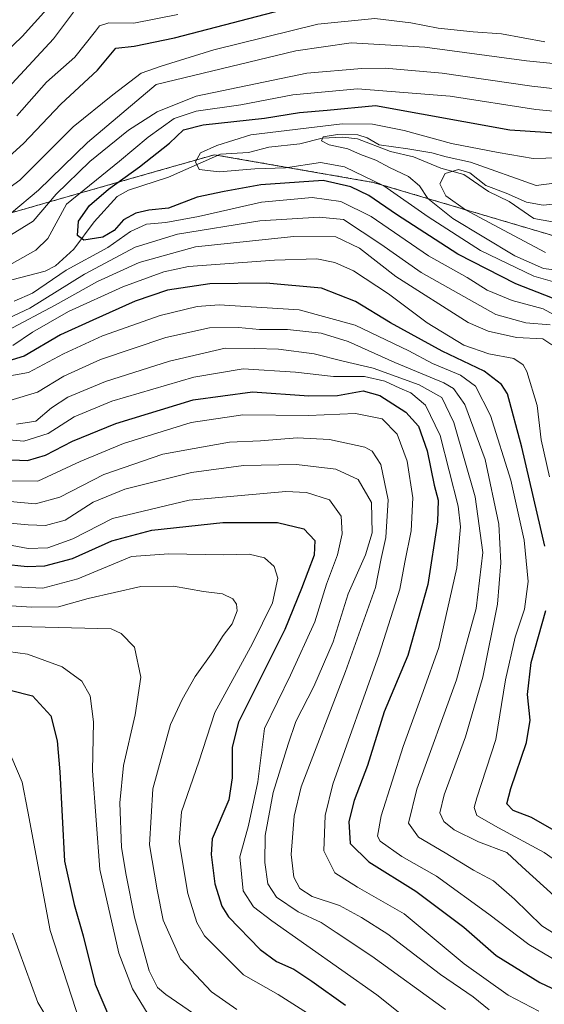
# Model space of a CAD drawing. Units: metres. Extents: x 626883 to 630311, y 4785139 to 4787517.
# Drawn here: x 628743 to 628868, y 4785702 to 4785935 of the extents above; entities that cross this region are included whole.
import ezdxf

# ---------------------------------------------------------------- set-up
doc = ezdxf.new("R2010")
doc.units = ezdxf.units.M
doc.header["$MEASUREMENT"] = 0
doc.linetypes.add('TRAZOS', pattern=[0.75, 0.5, -0.25])
for name, color, linetype, lineweight in [('Arbolado forestal', 92, 'TRAZOS', 0), ('Arbolado forestal CxS', 92, 'Continuous', 0), ('Corriente natural lineal', 142, 'Continuous', 13), ('Curva de nivel maestra', 36, 'Continuous', 30), ('Curva de nivel normal', 36, 'Continuous', 0), ('Pastizal CxS', 92, 'Continuous', 0)]:
    doc.layers.add(name, color=color, linetype=linetype, lineweight=lineweight)

# ---------------------------------------------------------------- blocks, each defined once
blk = doc.blocks.new('*U150')
at = {"layer": 'Arbolado forestal CxS', "color": 92, "linetype": 'Continuous', "lineweight": 0}
blk.add_polyline3d([(628709.48, 4785879.99, 513.14), (628774.22, 4785898.49, 497.1), (628789.61, 4785902.88, 493.82), (628827.22, 4785896.34, 495.57), (628871.37, 4785883.26, 479.12), (628907.35, 4785870.18, 474.84), (628918.8, 4785858.73, 471.58), (628951.5, 4785862, 476.43), (628961.31, 4785876.72, 489.32), (628995.66, 4785886.53, 487.76), (629007.1, 4785915.96, 496.07), (628997.29, 4785932.32, 503.92), (628990.76, 4785934.83, 508.22), (628976.03, 4785940.5, 518.01), (628961.31, 4785925.78, 520.04), (628943.33, 4785927.41, 529.55), (628925.34, 4785963.39, 555.13)], dxfattribs=at)
blk = doc.blocks.new('*U158')
at = {"layer": 'Pastizal CxS', "color": 92, "linetype": 'Continuous', "lineweight": 0}
blk.add_polyline3d([(628925.34, 4785963.39, 555.13), (628943.33, 4785927.41, 529.55), (628961.31, 4785925.78, 520.04), (628976.03, 4785940.5, 518.01), (628990.76, 4785934.83, 508.22), (628997.29, 4785932.32, 503.92), (629007.1, 4785915.96, 496.07), (628995.66, 4785886.53, 487.76), (628961.31, 4785876.72, 489.32), (628951.5, 4785862, 476.43), (628918.8, 4785858.73, 471.58), (628907.35, 4785870.18, 474.84), (628871.37, 4785883.26, 479.12), (628827.22, 4785896.34, 495.57), (628789.61, 4785902.88, 493.82), (628774.22, 4785898.49, 497.1), (628709.48, 4785879.99, 513.14)], dxfattribs=at)
blk = doc.blocks.new('*U161')
at = {"layer": 'Curva de nivel normal', "color": 36, "linetype": 'Continuous', "lineweight": 0}
for points in [[(628756.18, 4785936.65, 535), (628751.44, 4785930.37, 535), (628733.69, 4785911.21, 535)], [(628741.1, 4785844.67, 535), (628747.66, 4785846.64, 535), (628753.92, 4785850.43, 535), (628762.57, 4785854.41, 535), (628778.08, 4785859.62, 535), (628788.45, 4785861.86, 535), (628795.3, 4785861.92, 535), (628800.24, 4785861.46, 535), (628806.88, 4785861.52, 535), (628814.93, 4785860.61, 535), (628821.29, 4785858.61, 535), (628832.34, 4785853.66, 535), (628843.98, 4785848.86, 535), (628846.22, 4785847.5, 535), (628848.97, 4785843.74, 535), (628853.74, 4785830.69, 535), (628857.02, 4785815.4, 535), (628857.5, 4785806.17, 535), (628856.67, 4785796.39, 535), (628853.19, 4785779.13, 535), (628849.09, 4785765.02, 535), (628844.06, 4785751.23, 535), (628842.98, 4785747.02, 535), (628843.96, 4785744.97, 535), (628846.44, 4785742.94, 535), (628852.18, 4785740.15, 535), (628858.87, 4785737.57, 535), (628862.52, 4785734.16, 535), (628870.13, 4785727.29, 535)]]:
    blk.add_polyline3d(points, dxfattribs=at)
blk = doc.blocks.new('*U168')
at = {"layer": 'Curva de nivel normal', "color": 36, "linetype": 'Continuous', "lineweight": 0}
blk.add_polyline3d([(628854.73, 4785700.31, 560), (628850.87, 4785703.36, 560), (628843.16, 4785708.7, 560), (628830.65, 4785718.28, 560), (628824.45, 4785722.22, 560), (628819.25, 4785725.04, 560), (628812.76, 4785727.18, 560), (628809.86, 4785729.06, 560), (628808.4, 4785731.78, 560), (628807.81, 4785737.1, 560), (628808.46, 4785746.17, 560), (628810.12, 4785753.12, 560), (628820.66, 4785780.46, 560), (628827.76, 4785800.4, 560), (628829.13, 4785807.22, 560), (628830.21, 4785812.22, 560), (628830.79, 4785821.1, 560), (628829.02, 4785829.51, 560), (628826.96, 4785832.64, 560), (628825.2, 4785833.62, 560), (628816.89, 4785835.46, 560), (628809.21, 4785835.81, 560), (628800.48, 4785835.1, 560), (628793.14, 4785834.77, 560), (628784.76, 4785833.29, 560), (628777.37, 4785831.98, 560), (628763.41, 4785827.12, 560), (628753, 4785821.76, 560), (628747.2, 4785820.21, 560), (628737.65, 4785821.05, 560)], dxfattribs=at)
blk = doc.blocks.new('*U170')
at = {"layer": 'Curva de nivel normal', "color": 36, "linetype": 'Continuous', "lineweight": 0}
blk.add_polyline3d([(628725.5, 4785797.02, 585), (628746.25, 4785795.72, 585), (628752.67, 4785795.76, 585), (628759.69, 4785797.79, 585), (628772.14, 4785800.6, 585), (628779.91, 4785800.67, 585), (628787.02, 4785799.41, 585), (628791.54, 4785798.86, 585), (628793.96, 4785797.69, 585), (628794.86, 4785796.38, 585), (628794.98, 4785794.8, 585), (628793.84, 4785791.74, 585), (628791.68, 4785789, 585), (628789.24, 4785785.14, 585), (628785.06, 4785779.29, 585), (628781.96, 4785773.81, 585), (628779.2, 4785767.94, 585), (628775.02, 4785752.7, 585), (628774.24, 4785739.38, 585), (628776, 4785728.77, 585), (628777.42, 4785721.52, 585), (628781.54, 4785712.36, 585), (628788.89, 4785704.55, 585), (628794.93, 4785700.42, 585)], dxfattribs=at)
blk = doc.blocks.new('*U172')
at = {"layer": 'Curva de nivel normal', "color": 36, "linetype": 'Continuous', "lineweight": 0}
for points in [[(628881.62, 4785727.82, 530), (628867.74, 4785737.61, 530), (628856.93, 4785743.4, 530), (628851.8, 4785746.33, 530), (628851.12, 4785748.25, 530), (628851.76, 4785750.52, 530), (628856.31, 4785764.32, 530), (628858.58, 4785778.47, 530), (628860.86, 4785788.56, 530), (628863.06, 4785795.23, 530), (628863.97, 4785801.81, 530), (628862.97, 4785811.56, 530), (628859.85, 4785825.8, 530), (628855.05, 4785841.13, 530), (628851.45, 4785848.06, 530), (628847.9, 4785850.66, 530), (628841.31, 4785853.4, 530), (628835.67, 4785856.42, 530), (628822.94, 4785862.54, 530), (628809.65, 4785866.13, 530), (628790.7, 4785867.35, 530), (628785.53, 4785866.91, 530), (628776.72, 4785864.77, 530), (628763.08, 4785859.96, 530), (628753.81, 4785855.72, 530), (628745.56, 4785851.26, 530), (628737.47, 4785849.86, 530)], [(628742.76, 4785912.1, 530), (628749.81, 4785920.1, 530), (628756.54, 4785926, 530), (628761.38, 4785932.18, 530), (628762.38, 4785933.44, 530), (628764.56, 4785934.1, 530), (628770.49, 4785934.02, 530), (628780.9, 4785936.07, 530)]]:
    blk.add_polyline3d(points, dxfattribs=at)
blk = doc.blocks.new('*U175')
at = {"layer": 'Curva de nivel normal', "color": 36, "linetype": 'Continuous', "lineweight": 0}
blk.add_polyline3d([(628844.33, 4785700.38, 565), (628826.89, 4785713.06, 565), (628818.48, 4785718.64, 565), (628814.9, 4785721.02, 565), (628809.44, 4785723.53, 565), (628804.34, 4785726.97, 565), (628802.28, 4785730.15, 565), (628801.51, 4785735.23, 565), (628801.64, 4785741.61, 565), (628803.52, 4785751.82, 565), (628807.04, 4785763.27, 565), (628808.88, 4785768.64, 565), (628813.19, 4785776.91, 565), (628817.75, 4785787.47, 565), (628821.28, 4785798.89, 565), (628825.36, 4785808.1, 565), (628826.97, 4785813.35, 565), (628826.83, 4785820.47, 565), (628823.64, 4785825.93, 565), (628818.34, 4785828.4, 565), (628809.02, 4785829.49, 565), (628796.48, 4785829.29, 565), (628784.14, 4785827.59, 565), (628768.4, 4785823.62, 565), (628760.86, 4785820.58, 565), (628754.27, 4785816.32, 565), (628749.57, 4785815.08, 565), (628745.44, 4785815.24, 565), (628719.35, 4785817.6, 565)], dxfattribs=at)
blk = doc.blocks.new('*U182')
at = {"layer": 'Curva de nivel normal', "color": 36, "linetype": 'Continuous', "lineweight": 0}
blk.add_polyline3d([(628742.27, 4785800.53, 580), (628748.97, 4785800.21, 580), (628757.27, 4785802.42, 580), (628769.98, 4785807.69, 580), (628778.83, 4785808.35, 580), (628791.65, 4785808.13, 580), (628797.81, 4785808.29, 580), (628801.5, 4785807.36, 580), (628803.77, 4785805.37, 580), (628804.62, 4785802.54, 580), (628803.38, 4785796.76, 580), (628798.64, 4785787.13, 580), (628789.66, 4785770.79, 580), (628785.89, 4785759.07, 580), (628781.82, 4785747.2, 580), (628781.23, 4785740.14, 580), (628783.3, 4785727.9, 580), (628785.41, 4785721, 580), (628787.28, 4785717.83, 580), (628796.52, 4785708.57, 580), (628804.73, 4785703.94, 580), (628812.54, 4785698.98, 580)], dxfattribs=at)
blk = doc.blocks.new('*U192')
at = {"layer": 'Curva de nivel normal', "color": 36, "linetype": 'Continuous', "lineweight": 0}
blk.add_polyline3d([(628840.27, 4785694.16, 570), (628828.11, 4785703.86, 570), (628803.18, 4785721.38, 570), (628798.87, 4785724.7, 570), (628796.44, 4785728.52, 570), (628795.65, 4785736.56, 570), (628797.66, 4785744, 570), (628799.92, 4785754.3, 570), (628801.5, 4785767, 570), (628807.66, 4785779.56, 570), (628813.42, 4785792.25, 570), (628816.16, 4785801.19, 570), (628818.76, 4785808.14, 570), (628819.87, 4785813.11, 570), (628819.61, 4785817.25, 570), (628816.83, 4785821.12, 570), (628811.45, 4785822.84, 570), (628806.5, 4785823.1, 570), (628783.6, 4785821.08, 570), (628765.48, 4785816.72, 570), (628756.04, 4785811.89, 570), (628750.12, 4785809.76, 570), (628745.48, 4785809.59, 570), (628737.83, 4785811, 570)], dxfattribs=at)
blk = doc.blocks.new('*U198')
at = {"layer": 'Curva de nivel normal', "color": 36, "linetype": 'Continuous', "lineweight": 0}
blk.add_polyline3d([(628740.31, 4785611.29, 610), (628749.29, 4785624.44, 610), (628757.29, 4785633.25, 610), (628763.41, 4785641.47, 610), (628769.29, 4785651.28, 610), (628772.99, 4785662.44, 610), (628772.55, 4785669.2, 610), (628771.72, 4785673.3, 610), (628767.87, 4785676.84, 610), (628764.1, 4785678.87, 610), (628761.51, 4785681.38, 610), (628755.15, 4785689.7, 610), (628747.75, 4785702.07, 610), (628741.72, 4785718.5, 610)], dxfattribs=at)
blk = doc.blocks.new('*U203')
at = {"layer": 'Curva de nivel normal', "color": 36, "linetype": 'Continuous', "lineweight": 0}
blk.add_polyline3d([(628866.45, 4785700.02, 555), (628859.21, 4785703.82, 555), (628848.8, 4785711.24, 555), (628834.56, 4785723.07, 555), (628823.51, 4785729.41, 555), (628818.11, 4785732.76, 555), (628815.53, 4785737.98, 555), (628815.83, 4785746.39, 555), (628817.64, 4785753.78, 555), (628828.64, 4785784.56, 555), (628833.52, 4785799.99, 555), (628834.68, 4785806.4, 555), (628836.22, 4785813.78, 555), (628836.63, 4785821.6, 555), (628835.27, 4785830.27, 555), (628832.93, 4785836.72, 555), (628829.35, 4785840.3, 555), (628823.05, 4785841.62, 555), (628811.85, 4785841.08, 555), (628796.31, 4785841.29, 555), (628784.05, 4785839.46, 555), (628768.06, 4785834.49, 555), (628757.81, 4785830.18, 555), (628747.79, 4785825.55, 555), (628741.15, 4785825.61, 555)], dxfattribs=at)
blk = doc.blocks.new('*U217')
at = {"layer": 'Curva de nivel normal', "color": 36, "linetype": 'Continuous', "lineweight": 0}
blk.add_polyline3d([(628872.8, 4785710.66, 545), (628864.13, 4785715.78, 545), (628854.65, 4785723.01, 545), (628842.2, 4785731.98, 545), (628833.98, 4785736.66, 545), (628828.84, 4785740.26, 545), (628828.22, 4785741.42, 545), (628829.08, 4785746.24, 545), (628834.32, 4785762.72, 545), (628839.03, 4785775.7, 545), (628842.77, 4785786.16, 545), (628847.06, 4785805.06, 545), (628847.87, 4785814.75, 545), (628847.32, 4785819.6, 545), (628843.12, 4785836.4, 545), (628839.61, 4785843.54, 545), (628836.13, 4785846.51, 545), (628833.5, 4785847.55, 545), (628829.94, 4785849.26, 545), (628825.17, 4785850.33, 545), (628817.83, 4785850.33, 545), (628808.81, 4785851.36, 545), (628796.43, 4785852.17, 545), (628784.7, 4785850.18, 545), (628765.28, 4785844.49, 545), (628756.34, 4785840.8, 545), (628750.18, 4785836.84, 545), (628744.42, 4785835.04, 545), (628734.69, 4785835.91, 545)], dxfattribs=at)
blk = doc.blocks.new('*U221')
at = {"layer": 'Curva de nivel normal', "color": 36, "linetype": 'Continuous', "lineweight": 0}
blk.add_polyline3d([(628739.4, 4785589.93, 605), (628747.24, 4785608.59, 605), (628753.79, 4785618.54, 605), (628764.68, 4785630.05, 605), (628772.24, 4785639.2, 605), (628776.83, 4785646.58, 605), (628780.02, 4785651.58, 605), (628781.75, 4785656.93, 605), (628782.55, 4785661.32, 605), (628785.04, 4785665.68, 605), (628784.6, 4785670.8, 605), (628782.73, 4785674.33, 605), (628778.34, 4785677.63, 605), (628768.96, 4785683.2, 605), (628762.97, 4785689.61, 605), (628757.75, 4785697.24, 605), (628750.7, 4785719.12, 605), (628745.35, 4785747.28, 605), (628744.05, 4785754.26, 605), (628741.59, 4785760.02, 605)], dxfattribs=at)
blk = doc.blocks.new('*U226')
at = {"layer": 'Curva de nivel normal', "color": 36, "linetype": 'Continuous', "lineweight": 0}
for points in [[(628872.88, 4785716.68, 540), (628867.16, 4785720.23, 540), (628860.74, 4785726.57, 540), (628855.71, 4785730.85, 540), (628850.95, 4785733.42, 540), (628844.26, 4785737.49, 540), (628837.94, 4785741.21, 540), (628835.56, 4785744.51, 540), (628837.59, 4785752.61, 540), (628846.97, 4785778.46, 540), (628851.6, 4785795.38, 540), (628853.16, 4785808.64, 540), (628851.42, 4785821.85, 540), (628846.34, 4785839.43, 540), (628843.46, 4785845.34, 540), (628838.14, 4785848.38, 540), (628827.22, 4785852.3, 540), (628820.13, 4785853.96, 540), (628813.22, 4785855.72, 540), (628804.81, 4785856.84, 540), (628799.14, 4785856.98, 540), (628792.14, 4785857.04, 540), (628778.99, 4785854.01, 540), (628763.82, 4785849.18, 540), (628754.88, 4785845.47, 540), (628750.96, 4785842.89, 540), (628747.28, 4785839.79, 540), (628742.71, 4785839.03, 540)], [(628730.04, 4785917.54, 540), (628744.04, 4785930.87, 540), (628749.91, 4785937.33, 540)]]:
    blk.add_polyline3d(points, dxfattribs=at)
blk = doc.blocks.new('*U228')
at = {"layer": 'Curva de nivel normal', "color": 36, "linetype": 'Continuous', "lineweight": 0}
blk.add_polyline3d([(628868.07, 4785879.69, 485), (628858.07, 4785884.98, 485), (628849.09, 4785889.83, 485), (628844.4, 4785893.14, 485), (628843.01, 4785896.01, 485), (628844.27, 4785898.44, 485), (628847.47, 4785899.37, 485), (628850.12, 4785898.58, 485), (628853.88, 4785895.62, 485), (628858.73, 4785893.81, 485), (628863.56, 4785891.64, 485), (628867.48, 4785890.91, 485), (628871.52, 4785891.35, 485)], dxfattribs=at)
blk = doc.blocks.new('*U231')
at = {"layer": 'Curva de nivel normal', "color": 36, "linetype": 'Continuous', "lineweight": 0}
for points in [[(628876.75, 4785917.77, 510), (628864.79, 4785919.16, 510), (628843.58, 4785922.22, 510), (628830.02, 4785923.42, 510), (628824.51, 4785923.31, 510), (628811.46, 4785922.24, 510), (628785.27, 4785916.75, 510), (628776, 4785913.03, 510), (628769.27, 4785908.7, 510), (628760.06, 4785901.32, 510), (628752.13, 4785893.56, 510), (628746.66, 4785887.14, 510), (628737.47, 4785881.57, 510)], [(628739.62, 4785863.65, 510), (628745.83, 4785866.54, 510), (628758.79, 4785874.63, 510), (628770.79, 4785880.98, 510), (628780.87, 4785884.03, 510), (628800.35, 4785887.25, 510), (628814.42, 4785888.11, 510), (628820.17, 4785887.58, 510), (628829.02, 4785881.66, 510), (628838.56, 4785874.96, 510), (628856.28, 4785865.02, 510), (628863.37, 4785863.07, 510), (628869.15, 4785862.62, 510)]]:
    blk.add_polyline3d(points, dxfattribs=at)
blk = doc.blocks.new('*U239')
at = {"layer": 'Curva de nivel normal', "color": 36, "linetype": 'Continuous', "lineweight": 0}
blk.add_polyline3d([(628724.26, 4785791.59, 590), (628765.12, 4785790.54, 590), (628767.5, 4785789.48, 590), (628770.64, 4785786.21, 590), (628772.14, 4785779.14, 590), (628770.81, 4785770.18, 590), (628768.04, 4785758.23, 590), (628767.2, 4785749.35, 590), (628767.56, 4785738.78, 590), (628768.69, 4785732.24, 590), (628770.65, 4785722.24, 590), (628774.12, 4785709.57, 590), (628776.13, 4785705.61, 590), (628778.05, 4785703.94, 590), (628789.9, 4785695.78, 590)], dxfattribs=at)
blk = doc.blocks.new('*U240')
at = {"layer": 'Curva de nivel normal', "color": 36, "linetype": 'Continuous', "lineweight": 0}
for points in [[(628877.47, 4785912.48, 505), (628865.79, 4785913.59, 505), (628845.47, 4785916.72, 505), (628823.5, 4785918.53, 505), (628808.2, 4785917.08, 505), (628795.82, 4785914.67, 505), (628785.3, 4785913.22, 505), (628780.08, 4785911.49, 505), (628773.87, 4785907.03, 505), (628767.1, 4785901.35, 505), (628754.52, 4785891.21, 505), (628750.13, 4785883.02, 505), (628747.32, 4785880.29, 505), (628739.82, 4785876.1, 505)], [(628742.15, 4785868.16, 505), (628746.48, 4785870.07, 505), (628754.45, 4785875.5, 505), (628764.36, 4785880.92, 505), (628769.7, 4785884.68, 505), (628773.5, 4785886.44, 505), (628778.06, 4785886.82, 505), (628785.81, 4785888.28, 505), (628800.79, 4785891.68, 505), (628812.72, 4785892.77, 505), (628819.59, 4785891.84, 505), (628826.72, 4785888.29, 505), (628840.36, 4785878.92, 505), (628849.47, 4785873.83, 505), (628854.22, 4785870.8, 505), (628860.13, 4785868.37, 505), (628867.47, 4785866.36, 505), (628873.23, 4785863.23, 505)]]:
    blk.add_polyline3d(points, dxfattribs=at)
blk = doc.blocks.new('*U244')
at = {"layer": 'Curva de nivel normal', "color": 36, "linetype": 'Continuous', "lineweight": 0}
blk.add_polyline3d([(628876.79, 4785896.98, 490), (628865.8, 4785895.58, 490), (628850.25, 4785901.16, 490), (628844.47, 4785902.4, 490), (628841.13, 4785903.32, 490), (628835.42, 4785904.26, 490), (628828.6, 4785905.2, 490), (628825.8, 4785906.87, 490), (628823.54, 4785907.62, 490), (628818.77, 4785907.69, 490), (628815.34, 4785907.13, 490), (628814.95, 4785906.17, 490), (628816.77, 4785905.23, 490), (628821.17, 4785904.3, 490), (628824.2, 4785902.96, 490), (628827.86, 4785901.56, 490), (628831.1, 4785899.85, 490), (628835.62, 4785897.7, 490), (628838.19, 4785895.48, 490), (628840.13, 4785892.49, 490), (628846.1, 4785887.74, 490), (628860.77, 4785878.94, 490), (628867.54, 4785875.95, 490), (628874.68, 4785875.1, 490)], dxfattribs=at)
blk = doc.blocks.new('*U250')
at = {"layer": 'Curva de nivel normal', "color": 36, "linetype": 'Continuous', "lineweight": 0}
blk.add_polyline3d([(628736.09, 4785785.87, 595), (628745.32, 4785784.55, 595), (628753.52, 4785781.61, 595), (628758.16, 4785778.16, 595), (628760.16, 4785774.69, 595), (628760.92, 4785768.56, 595), (628760.71, 4785756.9, 595), (628762.42, 4785733.57, 595), (628766.95, 4785713.71, 595), (628770.19, 4785705.29, 595), (628773.87, 4785699.24, 595)], dxfattribs=at)
blk = doc.blocks.new('*U256')
at = {"layer": 'Curva de nivel normal', "color": 36, "linetype": 'Continuous', "lineweight": 0}
for points in [[(628869, 4785826.6, 520), (628867.02, 4785835.32, 520), (628866.09, 4785843.49, 520), (628863.61, 4785851.56, 520), (628862.77, 4785853.11, 520), (628860.52, 4785854.61, 520), (628854.59, 4785855.68, 520), (628848.66, 4785857.74, 520), (628840, 4785863.08, 520), (628830.83, 4785869.92, 520), (628822.56, 4785875.39, 520), (628818.15, 4785877.34, 520), (628813.83, 4785878.2, 520), (628803.8, 4785877.92, 520), (628783.48, 4785876.4, 520), (628777.64, 4785875.15, 520), (628767.86, 4785871.62, 520), (628755.01, 4785865.73, 520), (628746.48, 4785860.84, 520), (628741.84, 4785857.66, 520)], [(628733.4, 4785889.62, 520), (628743.48, 4785896.88, 520), (628756.1, 4785909.51, 520), (628765.55, 4785917.08, 520), (628772.27, 4785922.17, 520), (628777.01, 4785923.84, 520), (628789.48, 4785927.74, 520), (628814.14, 4785933.83, 520), (628827.63, 4785935.12, 520), (628836.13, 4785934.14, 520), (628842.63, 4785932.85, 520), (628850.94, 4785932.02, 520), (628857.65, 4785931.49, 520), (628867.87, 4785929.61, 520)]]:
    blk.add_polyline3d(points, dxfattribs=at)
blk = doc.blocks.new('*U262')
at = {"layer": 'Curva de nivel maestra', "color": 36, "linetype": 'Continuous', "lineweight": 30}
blk.add_polyline3d([(628727.34, 4785807.2, 575), (628745.24, 4785805.37, 575), (628749.41, 4785805.48, 575), (628756, 4785807.23, 575), (628765.25, 4785811.41, 575), (628774.74, 4785813.94, 575), (628791.58, 4785815.76, 575), (628804.54, 4785815.73, 575), (628810.76, 4785814.29, 575), (628813.42, 4785811.51, 575), (628813.22, 4785808, 575), (628810.26, 4785800.12, 575), (628806.31, 4785790.43, 575), (628795.34, 4785768.43, 575), (628793.79, 4785762.52, 575), (628793.83, 4785755.25, 575), (628792.99, 4785750.08, 575), (628789.09, 4785740.84, 575), (628788.79, 4785737.09, 575), (628789.71, 4785730.14, 575), (628791.33, 4785724.87, 575), (628792.9, 4785722.34, 575), (628800.42, 4785714.62, 575), (628804.29, 4785711.76, 575), (628808.43, 4785709.96, 575), (628812.7, 4785707.14, 575), (628820.66, 4785701.43, 575)], dxfattribs=at)
blk = doc.blocks.new('*U266')
at = {"layer": 'Curva de nivel maestra', "color": 36, "linetype": 'Continuous', "lineweight": 30}
for points in [[(628872.34, 4785741.53, 525), (628864.7, 4785745.85, 525), (628860.42, 4785747.54, 525), (628858.91, 4785749.13, 525), (628859.82, 4785752.76, 525), (628863.57, 4785763.66, 525), (628864.44, 4785768.91, 525), (628863.8, 4785775.04, 525), (628864.66, 4785782.56, 525), (628868.13, 4785794.9, 525)], [(628867.91, 4785810.16, 525), (628862.43, 4785833.63, 525), (628859.02, 4785846.24, 525), (628857.63, 4785848.42, 525), (628853.5, 4785851.62, 525), (628843.58, 4785856.33, 525), (628831.3, 4785863.04, 525), (628823.06, 4785868.14, 525), (628814.98, 4785871.3, 525), (628801.89, 4785872.48, 525), (628788.48, 4785872.34, 525), (628778.48, 4785870.82, 525), (628770.81, 4785868.23, 525), (628760.81, 4785863.72, 525), (628753.14, 4785860.2, 525), (628744.48, 4785855.19, 525), (628738.48, 4785853.33, 525)], [(628735.68, 4785897.7, 525), (628744.36, 4785905.54, 525), (628753.21, 4785914.88, 525), (628761.89, 4785922.89, 525), (628766.23, 4785928.16, 525), (628770.62, 4785928.64, 525), (628780.13, 4785930.61, 525), (628809.61, 4785938.25, 525)]]:
    blk.add_polyline3d(points, dxfattribs=at)
blk = doc.blocks.new('*U270')
at = {"layer": 'Curva de nivel maestra', "color": 36, "linetype": 'Continuous', "lineweight": 30}
blk.add_polyline3d([(628739.68, 4785830.68, 550), (628745.34, 4785830.46, 550), (628749.59, 4785831.71, 550), (628756, 4785835.01, 550), (628766.24, 4785839.18, 550), (628784.55, 4785844.86, 550), (628798.6, 4785846.74, 550), (628811.98, 4785845.74, 550), (628818.75, 4785845.86, 550), (628824.86, 4785846.94, 550), (628828.83, 4785845.83, 550), (628834.94, 4785841.89, 550), (628837.95, 4785838.62, 550), (628839.98, 4785832.71, 550), (628841.69, 4785824.62, 550), (628842.6, 4785821.07, 550), (628842.46, 4785815.93, 550), (628840.14, 4785801.06, 550), (628835.39, 4785784.23, 550), (628829.8, 4785770.9, 550), (628825.84, 4785758.23, 550), (628822.7, 4785749.9, 550), (628821.43, 4785744.9, 550), (628821.78, 4785739.7, 550), (628826.18, 4785735.38, 550), (628837.34, 4785728.46, 550), (628848.72, 4785719.91, 550), (628856.39, 4785713.19, 550), (628866.7, 4785706.81, 550), (628880.74, 4785700.19, 550)], dxfattribs=at)
blk = doc.blocks.new('*U275')
at = {"layer": 'Curva de nivel maestra', "color": 36, "linetype": 'Continuous', "lineweight": 30}
blk.add_polyline3d([(628741.16, 4785776.03, 600), (628746.48, 4785774.69, 600), (628750.86, 4785769.94, 600), (628752.3, 4785764.05, 600), (628752.96, 4785756.67, 600), (628754.09, 4785735.52, 600), (628756.39, 4785725.23, 600), (628758.46, 4785717.85, 600), (628761.33, 4785706.36, 600), (628764.71, 4785698.41, 600)], dxfattribs=at)
blk = doc.blocks.new('*U279')
at = {"layer": 'Curva de nivel maestra', "color": 36, "linetype": 'Continuous', "lineweight": 30}
blk.add_polyline3d([(628869.67, 4785868.87, 500), (628860.98, 4785872.32, 500), (628847.31, 4785879.3, 500), (628832.73, 4785888.7, 500), (628826.18, 4785893.26, 500), (628821.9, 4785895.31, 500), (628815.4, 4785896.81, 500), (628800.58, 4785895.78, 500), (628791.91, 4785894.21, 500), (628785.53, 4785892.86, 500), (628778.68, 4785890.24, 500), (628774.07, 4785889.75, 500), (628770.98, 4785889.08, 500), (628768.02, 4785887.44, 500), (628765.81, 4785884.97, 500), (628763.14, 4785883.32, 500), (628758.68, 4785882.64, 500), (628757.13, 4785883.73, 500), (628757.41, 4785887.16, 500), (628759.99, 4785890.87, 500), (628764.48, 4785894.73, 500), (628771.81, 4785900, 500), (628778.93, 4785905.61, 500), (628782.28, 4785908.79, 500), (628786.93, 4785909.97, 500), (628801.46, 4785911.51, 500), (628809.75, 4785912.86, 500), (628816.29, 4785913.41, 500), (628827.8, 4785914.53, 500), (628859.63, 4785908.76, 500), (628876.46, 4785907.68, 500)], dxfattribs=at)

msp = doc.modelspace()

# ---------------------------------------------------------------- linework, layer by layer
at = {"layer": 'Arbolado forestal', "color": 92, "linetype": 'TRAZOS', "lineweight": 0}
msp.add_polyline3d([(628709.48, 4785879.99, 513.14), (628774.22, 4785898.49, 497.1), (628789.61, 4785902.89, 493.82), (628790.44, 4785902.74, 493.65), (628827.22, 4785896.34, 495.57), (628871.37, 4785883.26, 479.12), (628901.21, 4785872.41, 474.73), (628907.35, 4785870.18, 474.84), (628918.8, 4785858.73, 471.58), (628951.5, 4785862, 476.43), (628961.31, 4785876.72, 489.32), (628995.66, 4785886.53, 487.76), (629007.1, 4785915.96, 496.07), (628997.29, 4785932.32, 503.92), (628990.76, 4785934.83, 508.22), (628976.03, 4785940.5, 518.01), (628961.31, 4785925.78, 520.04), (628943.33, 4785927.41, 529.55), (628925.34, 4785963.39, 555.13)], dxfattribs=at)
at = {"layer": 'Corriente natural lineal', "color": 142, "linetype": 'Continuous', "lineweight": 13}
msp.add_polyline3d([(628741.57, 4785873.25, 503.39), (628749.5, 4785875.28, 503.89), (628751.97, 4785876.57, 503.88), (628756.28, 4785880.49, 501.31), (628761.11, 4785886.96, 499.1), (628766.57, 4785892.97, 497.51), (628769.24, 4785894.47, 497.89), (628778.74, 4785897.59, 496.76), (628791, 4785902.99, 493.4), (628797.64, 4785903.42, 492.29), (628802.48, 4785904.66, 492.5), (628809.83, 4785905.45, 492.21), (628815.12, 4785906.81, 491.66), (628819.99, 4785907.01, 490.9), (628823.51, 4785906.69, 490.81), (628831.28, 4785903.69, 487.44), (628836.74, 4785902.36, 489.2), (628843.28, 4785899.68, 485.96), (628848.67, 4785898.21, 484.43), (628854.53, 4785894.15, 484.09), (628859.44, 4785891.79, 484.67), (628865.31, 4785887.75, 482.79), (628869.67, 4785887.01, 480.68)], dxfattribs=at)
at = {"layer": 'Curva de nivel normal', "color": 36, "linetype": 'Continuous', "lineweight": 0}
for points in [[(628980.91, 4785937.84, 515), (628979.33, 4785932.36, 515), (628976.23, 4785927.8, 515), (628969.81, 4785922.48, 515), (628951.11, 4785909.31, 515), (628946.78, 4785906.79, 515), (628942.11, 4785905.28, 515), (628935.78, 4785906.44, 515), (628923.12, 4785911.26, 515), (628913.79, 4785915.52, 515), (628906.8, 4785917.93, 515), (628901.81, 4785919.55, 515), (628890.54, 4785922.02, 515), (628879.42, 4785923.58, 515), (628863.52, 4785925.16, 515), (628839.44, 4785928.4, 515), (628822.01, 4785929.37, 515), (628808.86, 4785927.47, 515), (628775.81, 4785919.53, 515), (628759.51, 4785905.78, 515), (628747.95, 4785894.52, 515), (628741.53, 4785889.1, 515)], [(628874.68, 4785871.45, 495), (628865.28, 4785874.08, 495), (628852.63, 4785880.23, 495), (628840.26, 4785888.2, 495), (628829.7, 4785895.51, 495), (628820.42, 4785900.02, 495), (628814.7, 4785901.02, 495), (628806.47, 4785899.79, 495), (628799.14, 4785899.58, 495), (628790.74, 4785898.8, 495), (628786.02, 4785899.41, 495), (628785.1, 4785901.24, 495), (628786.32, 4785903.35, 495), (628790.14, 4785905.08, 495), (628798.21, 4785907.61, 495), (628819.87, 4785910.23, 495), (628827.06, 4785910.14, 495), (628834.52, 4785908.6, 495), (628845.79, 4785905.56, 495), (628856.81, 4785903.38, 495), (628865.13, 4785902, 495), (628877.22, 4785902.29, 495)], [(628740.58, 4785861.22, 515), (628751.85, 4785867.28, 515), (628761.9, 4785872.82, 515), (628771.76, 4785877.39, 515), (628785.08, 4785881.07, 515), (628808.4, 4785883.52, 515), (628818.35, 4785883.42, 515), (628824.01, 4785880.76, 515), (628832.62, 4785874.03, 515), (628849.74, 4785863.14, 515), (628854.44, 4785861.07, 515), (628861.17, 4785859.56, 515), (628867.38, 4785859.27, 515), (628869.58, 4785857.89, 515)]]:
    msp.add_polyline3d(points, dxfattribs=at)
at = {"layer": 'Pastizal CxS', "color": 92, "linetype": 'Continuous', "lineweight": 0}
msp.add_polyline3d([(628709.48, 4785879.99, 513.14), (628774.22, 4785898.49, 497.1), (628789.61, 4785902.89, 493.82), (628790.44, 4785902.74, 493.65), (628827.22, 4785896.34, 495.57), (628871.37, 4785883.26, 479.12), (628901.21, 4785872.41, 474.73), (628907.35, 4785870.18, 474.84), (628918.8, 4785858.73, 471.58), (628951.5, 4785862, 476.43), (628961.31, 4785876.72, 489.32), (628995.66, 4785886.53, 487.76), (629007.1, 4785915.96, 496.07), (628997.29, 4785932.32, 503.92), (628990.76, 4785934.83, 508.22), (628976.03, 4785940.5, 518.01), (628961.31, 4785925.78, 520.04), (628943.33, 4785927.41, 529.55), (628925.34, 4785963.39, 555.13)], dxfattribs=at)

# ---------------------------------------------------------------- block references
at = {"layer": 'Arbolado forestal CxS', "color": 92, "linetype": 'Continuous', "lineweight": 0}
msp.add_blockref('*U150', (0, 0), dxfattribs=at)
at = {"layer": 'Curva de nivel maestra', "color": 36, "linetype": 'Continuous', "lineweight": 30}
for name in ['*U266', '*U279', '*U270', '*U275', '*U262']:
    msp.add_blockref(name, (0, 0), dxfattribs=at)
at = {"layer": 'Curva de nivel normal', "color": 36, "linetype": 'Continuous', "lineweight": 0}
for name in ['*U256', '*U231', '*U240', '*U228', '*U168', '*U175', '*U203', '*U217', '*U226', '*U161', '*U172', '*U182', '*U170', '*U239', '*U250', '*U192', '*U221', '*U198', '*U244']:
    msp.add_blockref(name, (0, 0), dxfattribs=at)
at = {"layer": 'Pastizal CxS', "color": 92, "linetype": 'Continuous', "lineweight": 0}
msp.add_blockref('*U158', (0, 0), dxfattribs=at)

doc.saveas('drawing.dxf')
